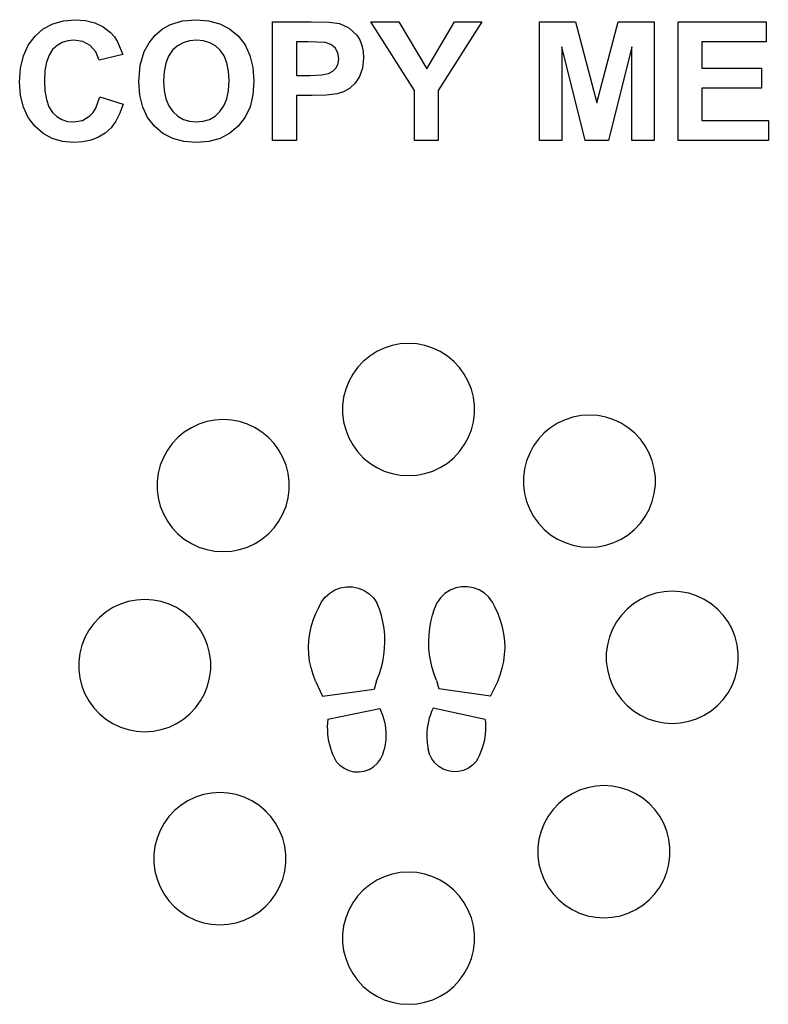
# Model space of a CAD drawing. Extents: x -510 to 510, y -1275 to 1275.
# Drawn here: x -510 to 510, y -1275 to 66 of the extents above; entities that cross this region are included whole.
import ezdxf

# ---------------------------------------------------------------- set-up
doc = ezdxf.new("R2010")
doc.units = 0
doc.layers.get('0').update_dxf_attribs({"linetype": 'CONTINUOUS'})

msp = doc.modelspace()

# ---------------------------------------------------------------- linework, layer by layer
for p, q in [((-489, 43.9), (-477.8, 53.7)), ((-477.8, 53.7), (-464.9, 60.6)), ((-464.9, 60.6), (-450.4, 64.8)), ((-450.4, 64.8), (-434.2, 66.2)), ((-434.2, 66.2), (-420.1, 65.1)), ((-420.1, 65.1), (-407.3, 61.8)), ((-407.3, 61.8), (-396, 56.4)), ((-396, 56.4), (-386, 48.7)), ((-325.2, 45.3), (-315.2, 53.8)), ((-315.2, 53.8), (-304.3, 59.8)), ((-304.3, 59.8), (-288, 64.6)), ((-288, 64.6), (-269.4, 66.2)), ((-269.4, 66.2), (-252.5, 64.8)), ((-252.5, 64.8), (-237.3, 60.7)), ((-237.3, 60.7), (-223.9, 53.7)), ((-223.9, 53.7), (-212.2, 44.1)), ((-165.3, -98.2), (-165.3, 63.5)), ((-165.3, 63.5), (-112.9, 63.5)), ((-112.9, 63.5), (-88.3, 62.9)), ((-88.3, 62.9), (-74.1, 61)), ((-74.1, 61), (-61.3, 55.3)), ((-61.3, 55.3), (-50.8, 45.2)), ((27.8, -30.2), (-31.4, 63.5)), ((-31.4, 63.5), (6.8, 63.5)), ((6.8, 63.5), (44.9, -0.5)), ((44.9, -0.5), (82.2, 63.5)), ((119.8, 63.5), (60.3, -30.4)), ((82.2, 63.5), (119.8, 63.5)), ((198.3, 63.5), (247.2, 63.5)), ((198.3, -98.2), (198.3, 63.5)), ((247.2, 63.5), (276.5, -46.8)), ((276.5, -46.8), (305.5, 63.5)), ((305.5, 63.5), (354.5, 63.5)), ((354.5, 63.5), (354.5, -98.2)), ((386.9, 63.5), (506.8, 63.5)), ((386.9, -98.2), (386.9, 63.5)), ((506.8, 63.5), (506.8, 36.1)), ((-498.1, 31.6), (-489, 43.9)), ((-386, 48.7), (-380.8, 42.9)), ((-380.8, 42.9), (-376.4, 36.1)), ((-333.7, 34.8), (-325.2, 45.3)), ((-212.2, 44.1), (-202.9, 31.9)), ((-50.8, 45.2), (-46.7, 38.7)), ((-504.6, 17), (-498.1, 31.6)), ((-459, 31.1), (-465, 25.4)), ((-452.1, 35.1), (-459, 31.1)), ((-444.4, 37.5), (-452.1, 35.1)), ((-435.9, 38.3), (-444.4, 37.5)), ((-423.8, 36.5), (-435.9, 38.3)), ((-413.7, 31), (-423.8, 36.5)), ((-406.2, 22.4), (-413.7, 31)), ((-376.4, 36.1), (-369.5, 18.9)), ((-340.2, 23.1), (-333.7, 34.8)), ((-295, 30.5), (-301.6, 24.5)), ((-287.3, 34.9), (-295, 30.5)), ((-278.7, 37.5), (-287.3, 34.9)), ((-269.1, 38.3), (-278.7, 37.5)), ((-259.5, 37.5), (-269.1, 38.3)), ((-250.9, 34.9), (-259.5, 37.5)), ((-243.3, 30.6), (-250.9, 34.9)), ((-236.7, 24.6), (-243.3, 30.6)), ((-202.9, 31.9), (-196.2, 17.6)), ((-116.9, 36.1), (-132.7, 36.1)), ((-132.7, 36.1), (-132.7, -9.8)), ((-93.4, 35), (-116.9, 36.1)), ((-86.2, 32.5), (-93.4, 35)), ((-80.3, 27.8), (-86.2, 32.5)), ((-76.4, 21.3), (-80.3, 27.8)), ((-46.7, 38.7), (-43.8, 31.2)), ((-43.8, 31.2), (-42.1, 22.9)), ((260.6, -98.2), (228.6, 29.1)), ((228.6, 29.1), (228.6, -98.2)), ((324.1, 29.1), (292, -98.2)), ((324.1, -98.2), (324.1, 29.1)), ((506.8, 36.1), (419.5, 36.1)), ((419.5, 36.1), (419.5, 0.3)), ((-508.6, 0.2), (-504.6, 17)), ((-469.9, 18), (-473.4, 8.5)), ((-465, 25.4), (-469.9, 18)), ((-401.8, 11.2), (-406.2, 22.4)), ((-369.5, 18.9), (-401.8, 11.2)), ((-345.8, 4.3), (-340.2, 23.1)), ((-307, 16.7), (-310.9, 7.1)), ((-301.6, 24.5), (-307, 16.7)), ((-231.4, 16.9), (-236.7, 24.6)), ((-227.6, 7.4), (-231.4, 16.9)), ((-196.2, 17.6), (-192.1, 1.1)), ((-75.1, 13.3), (-76.4, 21.3)), ((-41.5, 13.7), (-42.8, 0)), ((-42.1, 22.9), (-41.5, 13.7)), ((-509.9, -18.8), (-508.6, 0.2)), ((-473.4, 8.5), (-475.5, -2.9)), ((-347.6, -18.4), (-345.8, 4.3)), ((-310.9, 7.1), (-313.2, -4.2)), ((-225.3, -3.8), (-227.6, 7.4)), ((-192.1, 1.1), (-190.8, -17.6)), ((-83.2, -4), (-78.8, 0.7)), ((-78.8, 0.7), (-76, 6.6)), ((-76, 6.6), (-75.1, 13.3)), ((-42.8, 0), (-46.9, -11.3)), ((419.5, 0.3), (500.7, 0.3)), ((500.7, 0.3), (500.7, -27)), ((-475.5, -2.9), (-476.2, -16.4)), ((-313.2, -4.2), (-314, -17.3)), ((-224.5, -16.8), (-225.3, -3.8)), ((-132.7, -9.8), (-114.8, -9.8)), ((-114.8, -9.8), (-98.7, -9.1)), ((-98.7, -9.1), (-89, -7.2)), ((-89, -7.2), (-83.2, -4)), ((-46.9, -11.3), (-53, -20.4)), ((-508.6, -36.9), (-509.9, -18.8)), ((-476.2, -16.4), (-475.5, -30.6)), ((-346.3, -36.6), (-347.6, -18.4)), ((-314, -17.3), (-313.2, -30.2)), ((-225.3, -30), (-224.5, -16.8)), ((-190.8, -17.6), (-192.1, -36.1)), ((-53, -20.4), (-60.6, -27.3)), ((-504.7, -52.9), (-508.6, -36.9)), ((-475.5, -30.6), (-473.5, -42.6)), ((-406.1, -54.2), (-400.7, -38.8)), ((-400.7, -38.8), (-369, -48.8)), ((-342.3, -52.8), (-346.3, -36.6)), ((-313.2, -30.2), (-310.8, -41.4)), ((-227.7, -41.4), (-225.3, -30)), ((-192.1, -36.1), (-196.1, -52.5)), ((-132.7, -37.2), (-132.7, -98.2)), ((-111.4, -37.2), (-132.7, -37.2)), ((-91.8, -36.7), (-111.4, -37.2)), ((-77.5, -34.9), (-91.8, -36.7)), ((-69, -32.1), (-77.5, -34.9)), ((-60.6, -27.3), (-69, -32.1)), ((27.8, -98.2), (27.8, -30.2)), ((60.3, -30.4), (60.3, -98.2)), ((500.7, -27), (419.5, -27)), ((419.5, -27), (419.5, -71)), ((-498.2, -67), (-504.7, -52.9)), ((-473.5, -42.6), (-470, -52.5)), ((-470, -52.5), (-465.2, -60.1)), ((-369, -48.8), (-373.3, -61.2)), ((-335.7, -66.9), (-342.3, -52.8)), ((-310.8, -41.4), (-306.9, -51)), ((-306.9, -51), (-301.3, -58.9)), ((-237.1, -59), (-231.6, -51.1)), ((-231.6, -51.1), (-227.7, -41.4)), ((-196.1, -52.5), (-202.8, -66.7)), ((-489.1, -79), (-498.2, -67)), ((-465.2, -60.1), (-459.3, -65.8)), ((-459.3, -65.8), (-452.5, -69.8)), ((-424.4, -71), (-414.1, -64.8)), ((-414.1, -64.8), (-409.8, -60.1)), ((-409.8, -60.1), (-406.1, -54.2)), ((-373.3, -61.2), (-378.7, -71.9)), ((-326.3, -79), (-335.7, -66.9)), ((-301.3, -58.9), (-294.5, -65.1)), ((-294.5, -65.1), (-286.9, -69.5)), ((-251.3, -69.6), (-243.8, -65.2)), ((-243.8, -65.2), (-237.1, -59)), ((-202.8, -66.7), (-212.1, -78.9)), ((-478, -88.6), (-489.1, -79)), ((-452.5, -69.8), (-444.9, -72.3)), ((-444.9, -72.3), (-436.5, -73.1)), ((-436.5, -73.1), (-424.4, -71)), ((-378.7, -71.9), (-385.4, -80.9)), ((-314.8, -88.6), (-326.3, -79)), ((-286.9, -69.5), (-278.4, -72.2)), ((-278.4, -72.2), (-269.1, -73.1)), ((-269.1, -73.1), (-259.8, -72.2)), ((-259.8, -72.2), (-251.3, -69.6)), ((-212.1, -78.9), (-223.6, -88.5)), ((419.5, -71), (509.9, -71)), ((509.9, -71), (509.9, -98.2)), ((-465.5, -95.5), (-478, -88.6)), ((-402.3, -93.7), (-412.4, -97.8)), ((-393.2, -88.1), (-402.3, -93.7)), ((-385.4, -80.9), (-393.2, -88.1)), ((-301.4, -95.5), (-314.8, -88.6)), ((-223.6, -88.5), (-237, -95.4)), ((-451.6, -99.6), (-465.5, -95.5)), ((-436.2, -101), (-451.6, -99.6)), ((-423.7, -100.2), (-436.2, -101)), ((-412.4, -97.8), (-423.7, -100.2)), ((-286.1, -99.6), (-301.4, -95.5)), ((-269, -101), (-286.1, -99.6)), ((-252.1, -99.6), (-269, -101)), ((-237, -95.4), (-252.1, -99.6)), ((-132.7, -98.2), (-165.3, -98.2)), ((60.3, -98.2), (27.8, -98.2)), ((228.6, -98.2), (198.3, -98.2)), ((292, -98.2), (260.6, -98.2)), ((354.5, -98.2), (324.1, -98.2)), ((509.9, -98.2), (386.9, -98.2)), ((8.5, -375.4), (-2.6, -377.5)), ((19.8, -374.7), (8.5, -375.4)), ((31, -375.4), (19.8, -374.7)), ((42.2, -377.5), (31, -375.4)), ((-23.6, -385.8), (-33.1, -391.9)), ((-13.4, -381), (-23.6, -385.8)), ((-2.6, -377.5), (-13.4, -381)), ((52.9, -381), (42.2, -377.5)), ((63.1, -385.8), (52.9, -381)), ((72.7, -391.9), (63.1, -385.8)), ((-41.8, -399.1), (-49.6, -407.3)), ((-33.1, -391.9), (-41.8, -399.1)), ((81.4, -399.1), (72.7, -391.9)), ((89.1, -407.3), (81.4, -399.1)), ((-49.6, -407.3), (-56.2, -416.5)), ((95.8, -416.5), (89.1, -407.3)), ((-61.7, -426.4), (-65.8, -436.9)), ((-56.2, -416.5), (-61.7, -426.4)), ((101.2, -426.4), (95.8, -416.5)), ((105.4, -436.9), (101.2, -426.4)), ((-65.8, -436.9), (-68.6, -447.8)), ((108.2, -447.8), (105.4, -436.9)), ((-68.6, -447.8), (-70.1, -459)), ((109.6, -459), (108.2, -447.8)), ((-70.1, -459), (-70.1, -470.3)), ((109.6, -470.3), (109.6, -459)), ((-255, -481.1), (-265.8, -484.6)), ((-243.9, -479), (-255, -481.1)), ((-232.7, -478.2), (-243.9, -479)), ((-221.4, -479), (-232.7, -478.2)), ((-210.3, -481.1), (-221.4, -479)), ((-199.5, -484.6), (-210.3, -481.1)), ((-70.1, -470.3), (-68.6, -481.5)), ((-68.6, -481.5), (-65.8, -492.5)), ((105.4, -492.5), (108.2, -481.5)), ((108.2, -481.5), (109.6, -470.3)), ((233.1, -478.6), (222.8, -483.4)), ((243.8, -475.1), (233.1, -478.6)), ((254.9, -473), (243.8, -475.1)), ((266.2, -472.2), (254.9, -473)), ((277.5, -473), (266.2, -472.2)), ((288.6, -475.1), (277.5, -473)), ((299.3, -478.6), (288.6, -475.1)), ((309.6, -483.4), (299.3, -478.6)), ((-285.6, -495.4), (-294.3, -502.6)), ((-276, -489.4), (-285.6, -495.4)), ((-265.8, -484.6), (-276, -489.4)), ((-189.3, -489.4), (-199.5, -484.6)), ((-179.8, -495.4), (-189.3, -489.4)), ((-171.1, -502.6), (-179.8, -495.4)), ((-65.8, -492.5), (-61.7, -503)), ((101.2, -503), (105.4, -492.5)), ((213.3, -489.4), (204.6, -496.6)), ((222.8, -483.4), (213.3, -489.4)), ((319.1, -489.4), (309.6, -483.4)), ((327.8, -496.6), (319.1, -489.4)), ((-294.3, -502.6), (-302, -510.9)), ((-163.3, -510.9), (-171.1, -502.6)), ((-61.7, -503), (-56.2, -512.9)), ((95.8, -512.9), (101.2, -503)), ((196.9, -504.9), (190.2, -514)), ((204.6, -496.6), (196.9, -504.9)), ((335.6, -504.9), (327.8, -496.6)), ((342.2, -514), (335.6, -504.9)), ((-308.7, -520), (-314.1, -529.9)), ((-302, -510.9), (-308.7, -520)), ((-156.7, -520), (-163.3, -510.9)), ((-151.2, -529.9), (-156.7, -520)), ((-56.2, -512.9), (-49.6, -522)), ((-49.6, -522), (-41.8, -530.3)), ((81.4, -530.3), (89.1, -522)), ((89.1, -522), (95.8, -512.9)), ((190.2, -514), (184.8, -523.9)), ((347.6, -523.9), (342.2, -514)), ((-314.1, -529.9), (-318.3, -540.4)), ((-147.1, -540.4), (-151.2, -529.9)), ((-41.8, -530.3), (-33.1, -537.5)), ((72.7, -537.5), (81.4, -530.3)), ((180.6, -534.4), (177.8, -545.4)), ((184.8, -523.9), (180.6, -534.4)), ((351.8, -534.4), (347.6, -523.9)), ((354.6, -545.4), (351.8, -534.4)), ((-318.3, -540.4), (-321.1, -551.4)), ((-144.3, -551.4), (-147.1, -540.4)), ((-33.1, -537.5), (-23.6, -543.5)), ((-23.6, -543.5), (-13.4, -548.4)), ((-13.4, -548.4), (-2.6, -551.8)), ((42.2, -551.8), (52.9, -548.4)), ((52.9, -548.4), (63.1, -543.5)), ((63.1, -543.5), (72.7, -537.5)), ((177.8, -545.4), (176.4, -556.6)), ((356, -556.6), (354.6, -545.4)), ((-321.1, -551.4), (-322.5, -562.6)), ((-322.5, -562.6), (-322.5, -573.9)), ((-142.8, -562.6), (-144.3, -551.4)), ((-142.8, -573.9), (-142.8, -562.6)), ((-2.6, -551.8), (8.5, -554)), ((8.5, -554), (19.8, -554.7)), ((19.8, -554.7), (31, -554)), ((31, -554), (42.2, -551.8)), ((176.4, -556.6), (176.4, -567.9)), ((356, -567.9), (356, -556.6)), ((-322.5, -573.9), (-321.1, -585.1)), ((-144.3, -585.1), (-142.8, -573.9)), ((176.4, -567.9), (177.8, -579.1)), ((354.6, -579.1), (356, -567.9)), ((-321.1, -585.1), (-318.3, -596.1)), ((-147.1, -596.1), (-144.3, -585.1)), ((177.8, -579.1), (180.6, -590.1)), ((351.8, -590.1), (354.6, -579.1)), ((-318.3, -596.1), (-314.1, -606.6)), ((-151.2, -606.6), (-147.1, -596.1)), ((180.6, -590.1), (184.8, -600.6)), ((184.8, -600.6), (190.2, -610.5)), ((342.2, -610.5), (347.6, -600.6)), ((347.6, -600.6), (351.8, -590.1)), ((-314.1, -606.6), (-308.7, -616.5)), ((-308.7, -616.5), (-302, -625.6)), ((-163.3, -625.6), (-156.7, -616.5)), ((-156.7, -616.5), (-151.2, -606.6)), ((190.2, -610.5), (196.9, -619.6)), ((335.6, -619.6), (342.2, -610.5)), ((-302, -625.6), (-294.3, -633.9)), ((-171.1, -633.9), (-163.3, -625.6)), ((196.9, -619.6), (204.6, -627.9)), ((204.6, -627.9), (213.3, -635.1)), ((319.1, -635.1), (327.8, -627.9)), ((327.8, -627.9), (335.6, -619.6)), ((-294.3, -633.9), (-285.6, -641.1)), ((-285.6, -641.1), (-276, -647.1)), ((-189.3, -647.1), (-179.8, -641.1)), ((-179.8, -641.1), (-171.1, -633.9)), ((213.3, -635.1), (222.8, -641.1)), ((222.8, -641.1), (233.1, -645.9)), ((299.3, -645.9), (309.6, -641.1)), ((309.6, -641.1), (319.1, -635.1)), ((-276, -647.1), (-265.8, -651.9)), ((-265.8, -651.9), (-255, -655.4)), ((-255, -655.4), (-243.9, -657.5)), ((-221.4, -657.5), (-210.3, -655.4)), ((-210.3, -655.4), (-199.5, -651.9)), ((-199.5, -651.9), (-189.3, -647.1)), ((233.1, -645.9), (243.8, -649.4)), ((243.8, -649.4), (254.9, -651.5)), ((254.9, -651.5), (266.2, -652.2)), ((266.2, -652.2), (277.5, -651.5)), ((277.5, -651.5), (288.6, -649.4)), ((288.6, -649.4), (299.3, -645.9)), ((-243.9, -657.5), (-232.7, -658.2)), ((-232.7, -658.2), (-221.4, -657.5)), ((-87.6, -714.6), (-80.5, -710.3)), ((-80.5, -710.3), (-72.8, -707.4)), ((-72.8, -707.4), (-64.7, -706)), ((-64.7, -706), (-56.4, -706.2)), ((-56.4, -706.2), (-48.4, -707.8)), ((-48.4, -707.8), (-40.7, -711)), ((84, -707.7), (76.3, -710.8)), ((92.1, -706.1), (84, -707.7)), ((100.3, -706), (92.1, -706.1)), ((108.4, -707.5), (100.3, -706)), ((116.1, -710.4), (108.4, -707.5)), ((123.1, -714.8), (116.1, -710.4)), ((-339.5, -723.4), (-350.8, -724.1)), ((-328.2, -724.1), (-339.5, -723.4)), ((-98.7, -726.7), (-93.7, -720.1)), ((-93.7, -720.1), (-87.6, -714.6)), ((-40.7, -711), (-33.8, -715.5)), ((-33.8, -715.5), (-27.9, -721.3)), ((-27.9, -721.3), (-23.2, -728)), ((63.4, -720.9), (58.6, -727.6)), ((69.4, -715.2), (63.4, -720.9)), ((76.3, -710.8), (69.4, -715.2)), ((129.2, -720.4), (123.1, -714.8)), ((134.1, -727), (129.2, -720.4)), ((335.7, -723.2), (326.2, -729.3)), ((345.9, -718.4), (335.7, -723.2)), ((356.7, -714.9), (345.9, -718.4)), ((367.8, -712.8), (356.7, -714.9)), ((379.1, -712.1), (367.8, -712.8)), ((390.3, -712.8), (379.1, -712.1)), ((401.4, -714.9), (390.3, -712.8)), ((412.2, -718.4), (401.4, -714.9)), ((422.4, -723.2), (412.2, -718.4)), ((432, -729.3), (422.4, -723.2)), ((-382.9, -734.5), (-392.4, -740.6)), ((-372.7, -729.7), (-382.9, -734.5)), ((-361.9, -726.2), (-372.7, -729.7)), ((-350.8, -724.1), (-361.9, -726.2)), ((-317.1, -726.2), (-328.2, -724.1)), ((-306.4, -729.7), (-317.1, -726.2)), ((-296.2, -734.5), (-306.4, -729.7)), ((-286.6, -740.6), (-296.2, -734.5)), ((-106.5, -742.6), (-102.4, -734.1)), ((-102.4, -734.1), (-98.7, -726.7)), ((-19.9, -736.5), (-23.2, -728)), ((-17.2, -745.2), (-19.9, -736.5)), ((52.4, -744.7), (55.2, -736.1)), ((55.2, -736.1), (58.6, -727.6)), ((137.7, -734.4), (134.1, -727)), ((141.8, -743), (137.7, -734.4)), ((317.5, -736.5), (309.7, -744.7)), ((326.2, -729.3), (317.5, -736.5)), ((440.7, -736.5), (432, -729.3)), ((448.4, -744.7), (440.7, -736.5)), ((-401.1, -747.8), (-408.9, -756)), ((-392.4, -740.6), (-401.1, -747.8)), ((-277.9, -747.8), (-286.6, -740.6)), ((-270.2, -756), (-277.9, -747.8)), ((-110, -751.4), (-106.5, -742.6)), ((-15.1, -754), (-17.2, -745.2)), ((50.3, -753.6), (52.4, -744.7)), ((145.2, -751.8), (141.8, -743)), ((309.7, -744.7), (303.1, -753.8)), ((455, -753.8), (448.4, -744.7)), ((-408.9, -756), (-415.5, -765.1)), ((-263.5, -765.1), (-270.2, -756)), ((-114.7, -769.7), (-112.7, -760.4)), ((-112.7, -760.4), (-110, -751.4)), ((-13.6, -763), (-15.1, -754)), ((-12.7, -772.1), (-13.6, -763)), ((47.7, -771.5), (48.7, -762.5)), ((48.7, -762.5), (50.3, -753.6)), ((147.8, -760.9), (145.2, -751.8)), ((149.7, -770.2), (147.8, -760.9)), ((297.6, -763.8), (293.5, -774.3)), ((303.1, -753.8), (297.6, -763.8)), ((460.5, -763.8), (455, -753.8)), ((464.7, -774.3), (460.5, -763.8)), ((-421, -775.1), (-425.1, -785.6)), ((-415.5, -765.1), (-421, -775.1)), ((-258.1, -775.1), (-263.5, -765.1)), ((-253.9, -785.6), (-258.1, -775.1)), ((-115.9, -779.1), (-114.7, -769.7)), ((-12.4, -781.1), (-12.7, -772.1)), ((47.3, -780.6), (47.7, -771.5)), ((150.8, -779.6), (149.7, -770.2)), ((293.5, -774.3), (290.7, -785.2)), ((467.5, -785.2), (464.7, -774.3)), ((-425.1, -785.6), (-427.9, -796.5)), ((-251.1, -796.5), (-253.9, -785.6)), ((-116.3, -788.5), (-115.9, -779.1)), ((-116, -798), (-116.3, -788.5)), ((-13.7, -799.3), (-12.8, -790.2)), ((-12.8, -790.2), (-12.4, -781.1)), ((47.6, -789.7), (47.3, -780.6)), ((48.5, -798.8), (47.6, -789.7)), ((150.7, -798.5), (151.2, -789)), ((151.2, -789), (150.8, -779.6)), ((290.7, -785.2), (289.2, -796.4)), ((468.9, -796.4), (467.5, -785.2)), ((-427.9, -796.5), (-429.3, -807.7)), ((-249.7, -807.7), (-251.1, -796.5)), ((-114.9, -807.4), (-116, -798)), ((-15.3, -808.2), (-13.7, -799.3)), ((50, -807.7), (48.5, -798.8)), ((149.5, -807.9), (150.7, -798.5)), ((289.2, -796.4), (289.2, -807.7)), ((468.9, -807.7), (468.9, -796.4)), ((-429.3, -807.7), (-429.3, -819)), ((-249.7, -819), (-249.7, -807.7)), ((-113, -816.6), (-114.9, -807.4)), ((-110.3, -825.7), (-113, -816.6)), ((-20.3, -825.7), (-17.5, -817.1)), ((-17.5, -817.1), (-15.3, -808.2)), ((52.1, -816.6), (50, -807.7)), ((54.8, -825.3), (52.1, -816.6)), ((144.8, -826.2), (147.5, -817.1)), ((147.5, -817.1), (149.5, -807.9)), ((289.2, -807.7), (290.7, -818.9)), ((467.5, -818.9), (468.9, -807.7)), ((-429.3, -819), (-427.9, -830.2)), ((-427.9, -830.2), (-425.1, -841.2)), ((-253.9, -841.2), (-251.1, -830.2)), ((-251.1, -830.2), (-249.7, -819)), ((-107, -834.6), (-110.3, -825.7)), ((-23.7, -834.2), (-20.3, -825.7)), ((58.1, -833.7), (54.8, -825.3)), ((141.4, -835), (144.8, -826.2)), ((290.7, -818.9), (293.5, -829.9)), ((293.5, -829.9), (297.6, -840.4)), ((460.5, -840.4), (464.7, -829.9)), ((464.7, -829.9), (467.5, -818.9)), ((-425.1, -841.2), (-421, -851.7)), ((-258.1, -851.7), (-253.9, -841.2)), ((-107, -834.6), (-97.3, -854.9)), ((-23.7, -834.2), (-26.9, -845.4)), ((58.1, -833.7), (61.2, -845)), ((131.5, -855.2), (141.4, -835)), ((297.6, -840.4), (303.1, -850.3)), ((455, -850.3), (460.5, -840.4)), ((-421, -851.7), (-415.5, -861.6)), ((-263.5, -861.6), (-258.1, -851.7)), ((-97.3, -854.9), (-26.9, -845.4)), ((131.5, -855.2), (61.2, -845)), ((303.1, -850.3), (309.7, -859.4)), ((448.4, -859.4), (455, -850.3)), ((-415.5, -861.6), (-408.9, -870.7)), ((-408.9, -870.7), (-401.1, -879)), ((-277.9, -879), (-270.2, -870.7)), ((-270.2, -870.7), (-263.5, -861.6)), ((53.3, -871.6), (51.3, -875.9)), ((124.2, -886.6), (53.3, -871.6)), ((309.7, -859.4), (317.5, -867.7)), ((317.5, -867.7), (326.2, -874.9)), ((432, -874.9), (440.7, -867.7)), ((440.7, -867.7), (448.4, -859.4)), ((-401.1, -879), (-392.4, -886.2)), ((-286.6, -886.2), (-277.9, -879)), ((-90.3, -886.3), (-19.2, -872)), ((-19.2, -872), (-17.3, -876.3)), ((-17.3, -876.3), (-15.6, -880.8)), ((-15.6, -880.8), (-14.2, -885.3)), ((48.1, -884.8), (46.9, -889.4)), ((49.6, -880.3), (48.1, -884.8)), ((51.3, -875.9), (49.6, -880.3)), ((326.2, -874.9), (335.7, -880.9)), ((335.7, -880.9), (345.9, -885.8)), ((412.2, -885.8), (422.4, -880.9)), ((422.4, -880.9), (432, -874.9)), ((-392.4, -886.2), (-382.9, -892.2)), ((-382.9, -892.2), (-372.7, -897.1)), ((-372.7, -897.1), (-361.9, -900.5)), ((-317.1, -900.5), (-306.4, -897.1)), ((-306.4, -897.1), (-296.2, -892.2)), ((-296.2, -892.2), (-286.6, -886.2)), ((-90.7, -891.3), (-90.9, -896.3)), ((-90.9, -896.3), (-90.8, -901.2)), ((-90.3, -886.3), (-90.7, -891.3)), ((-14.2, -885.3), (-13, -889.9)), ((-13, -889.9), (-12.1, -894.5)), ((-12.1, -894.5), (-11.4, -899.2)), ((45.9, -894), (45.2, -898.7)), ((46.9, -889.4), (45.9, -894)), ((124.2, -886.6), (124.6, -891.5)), ((124.6, -891.5), (124.7, -896.5)), ((124.7, -896.5), (124.6, -901.5)), ((345.9, -885.8), (356.7, -889.2)), ((356.7, -889.2), (367.8, -891.4)), ((367.8, -891.4), (379.1, -892.1)), ((379.1, -892.1), (390.3, -891.4)), ((390.3, -891.4), (401.4, -889.2)), ((401.4, -889.2), (412.2, -885.8)), ((-361.9, -900.5), (-350.8, -902.7)), ((-350.8, -902.7), (-339.5, -903.4)), ((-339.5, -903.4), (-328.2, -902.7)), ((-328.2, -902.7), (-317.1, -900.5)), ((-90.8, -901.2), (-90.5, -906.2)), ((-90.5, -906.2), (-89.9, -911.2)), ((-89.9, -911.2), (-89.1, -916.1)), ((-11.4, -899.2), (-11.1, -904)), ((-11.1, -904), (-11, -908.7)), ((-11, -908.7), (-11.1, -913.5)), ((44.8, -903.4), (44.6, -908.2)), ((44.6, -908.2), (44.8, -912.9)), ((45.2, -898.7), (44.8, -903.4)), ((123.6, -911.4), (122.7, -916.3)), ((124.2, -906.5), (123.6, -911.4)), ((124.6, -901.5), (124.2, -906.5)), ((-89.1, -916.1), (-87.9, -920.9)), ((-87.9, -920.9), (-86.6, -925.7)), ((-12.3, -922.9), (-13.2, -927.5)), ((-11.6, -918.2), (-12.3, -922.9)), ((-11.1, -913.5), (-11.6, -918.2)), ((44.8, -912.9), (45.2, -917.7)), ((45.2, -917.7), (45.8, -922.3)), ((45.8, -922.3), (46.7, -927)), ((121.5, -921.1), (120.1, -925.9)), ((122.7, -916.3), (121.5, -921.1)), ((-86.6, -925.7), (-85, -930.4)), ((-85, -930.4), (-83.1, -935.1)), ((-83.1, -935.1), (-81, -939.6)), ((-18.2, -940.7), (-15.1, -934.4)), ((-15.1, -934.4), (-13.2, -927.5)), ((48.5, -933.9), (46.7, -927)), ((51.6, -940.3), (48.5, -933.9)), ((116.5, -935.2), (114.4, -939.7)), ((118.4, -930.6), (116.5, -935.2)), ((120.1, -925.9), (118.4, -930.6)), ((-81, -939.6), (-78.7, -944)), ((-78.7, -944), (-73.8, -949.1)), ((-73.8, -949.1), (-68.1, -953.3)), ((-33.9, -954.7), (-27.8, -951.1)), ((-27.8, -951.1), (-22.5, -946.4)), ((-22.5, -946.4), (-18.2, -940.7)), ((55.8, -945.9), (51.6, -940.3)), ((61.1, -950.7), (55.8, -945.9)), ((67.1, -954.4), (61.1, -950.7)), ((107.1, -949.2), (101.3, -953.3)), ((112, -944.1), (107.1, -949.2)), ((114.4, -939.7), (112, -944.1)), ((-68.1, -953.3), (-61.6, -956.2)), ((-61.6, -956.2), (-54.7, -957.9)), ((-54.7, -957.9), (-47.6, -958.2)), ((-47.6, -958.2), (-40.6, -957.1)), ((-40.6, -957.1), (-33.9, -954.7)), ((73.8, -956.9), (67.1, -954.4)), ((80.8, -958), (73.8, -956.9)), ((87.9, -957.7), (80.8, -958)), ((94.8, -956.2), (87.9, -957.7)), ((101.3, -953.3), (94.8, -956.2)), ((274.7, -977.6), (263.6, -979.7)), ((285.9, -976.9), (274.7, -977.6)), ((297.2, -977.6), (285.9, -976.9)), ((308.3, -979.7), (297.2, -977.6)), ((-259.6, -989.1), (-270.3, -992.6)), ((-248.5, -987), (-259.6, -989.1)), ((-237.2, -986.3), (-248.5, -987)), ((-225.9, -987), (-237.2, -986.3)), ((-214.8, -989.1), (-225.9, -987)), ((-204.1, -992.6), (-214.8, -989.1)), ((242.6, -988), (233, -994.1)), ((252.8, -983.2), (242.6, -988)), ((263.6, -979.7), (252.8, -983.2)), ((319.1, -983.2), (308.3, -979.7)), ((329.3, -988), (319.1, -983.2)), ((338.8, -994.1), (329.3, -988)), ((-290.1, -1003.5), (-298.8, -1010.7)), ((-280.6, -997.4), (-290.1, -1003.5)), ((-270.3, -992.6), (-280.6, -997.4)), ((-193.8, -997.4), (-204.1, -992.6)), ((-184.3, -1003.5), (-193.8, -997.4)), ((-177.1, -1009.5), (-184.3, -1003.5)), ((224.3, -1001.3), (216.6, -1009.5)), ((233, -994.1), (224.3, -1001.3)), ((347.5, -1001.3), (338.8, -994.1)), ((355.3, -1009.5), (347.5, -1001.3)), ((-306.6, -1018.9), (-313.2, -1028.1)), ((-298.8, -1010.7), (-306.6, -1018.9)), ((-177.1, -1009.5), (-171.7, -1014.8)), ((-175.6, -1010.7), (-177.1, -1009.5)), ((-171.7, -1014.8), (-175.6, -1010.7)), ((-167.9, -1018.9), (-171.7, -1014.8)), ((-161.2, -1028.1), (-167.9, -1018.9)), ((209.9, -1018.6), (204.5, -1028.6)), ((216.6, -1009.5), (209.9, -1018.6)), ((361.9, -1018.6), (355.3, -1009.5)), ((367.4, -1028.6), (361.9, -1018.6)), ((-313.2, -1028.1), (-318.6, -1038)), ((-155.8, -1038), (-161.2, -1028.1)), ((204.5, -1028.6), (200.3, -1039.1)), ((371.5, -1039.1), (367.4, -1028.6)), ((-318.6, -1038), (-322.8, -1048.5)), ((-151.6, -1048.5), (-155.8, -1038)), ((200.3, -1039.1), (197.5, -1050)), ((374.3, -1050), (371.5, -1039.1)), ((-322.8, -1048.5), (-325.6, -1059.4)), ((-148.8, -1059.4), (-151.6, -1048.5)), ((197.5, -1050), (196.1, -1061.2)), ((375.8, -1061.2), (374.3, -1050)), ((-325.6, -1059.4), (-327, -1070.7)), ((-327, -1070.7), (-327, -1082)), ((-147.4, -1070.7), (-148.8, -1059.4)), ((-147.4, -1082), (-147.4, -1070.7)), ((196.1, -1061.2), (196.1, -1072.5)), ((196.1, -1072.5), (197.5, -1083.7)), ((374.3, -1083.7), (375.8, -1072.5)), ((375.8, -1072.5), (375.8, -1061.2)), ((-327, -1082), (-325.6, -1093.2)), ((-148.8, -1093.2), (-147.4, -1082)), ((197.5, -1083.7), (200.3, -1094.7)), ((371.5, -1094.7), (374.3, -1083.7)), ((-325.6, -1093.2), (-322.8, -1104.1)), ((-151.6, -1104.1), (-148.8, -1093.2)), ((-2.6, -1097.5), (-13.4, -1101)), ((8.5, -1095.4), (-2.6, -1097.5)), ((19.8, -1094.7), (8.5, -1095.4)), ((31, -1095.4), (19.8, -1094.7)), ((42.2, -1097.5), (31, -1095.4)), ((52.9, -1101), (42.2, -1097.5)), ((200.3, -1094.7), (204.5, -1105.2)), ((367.4, -1105.2), (371.5, -1094.7)), ((-322.8, -1104.1), (-318.6, -1114.6)), ((-155.8, -1114.6), (-151.6, -1104.1)), ((-33.1, -1111.9), (-41.8, -1119.1)), ((-23.6, -1105.8), (-33.1, -1111.9)), ((-13.4, -1101), (-23.6, -1105.8)), ((63.1, -1105.8), (52.9, -1101)), ((72.7, -1111.9), (63.1, -1105.8)), ((81.4, -1119.1), (72.7, -1111.9)), ((204.5, -1105.2), (209.9, -1115.1)), ((361.9, -1115.1), (367.4, -1105.2)), ((-318.6, -1114.6), (-313.2, -1124.5)), ((-313.2, -1124.5), (-306.6, -1133.7)), ((-167.9, -1133.7), (-161.2, -1124.5)), ((-161.2, -1124.5), (-155.8, -1114.6)), ((-41.8, -1119.1), (-49.6, -1127.3)), ((89.1, -1127.3), (81.4, -1119.1)), ((209.9, -1115.1), (216.6, -1124.2)), ((216.6, -1124.2), (224.3, -1132.5)), ((347.5, -1132.5), (355.3, -1124.2)), ((355.3, -1124.2), (361.9, -1115.1)), ((-306.6, -1133.7), (-298.8, -1141.9)), ((-175.6, -1141.9), (-167.9, -1133.7)), ((-56.2, -1136.5), (-61.7, -1146.4)), ((-49.6, -1127.3), (-56.2, -1136.5)), ((95.8, -1136.5), (89.1, -1127.3)), ((101.2, -1146.4), (95.8, -1136.5)), ((224.3, -1132.5), (233, -1139.7)), ((233, -1139.7), (242.6, -1145.7)), ((329.3, -1145.7), (338.8, -1139.7)), ((338.8, -1139.7), (347.5, -1132.5)), ((-298.8, -1141.9), (-290.1, -1149.1)), ((-290.1, -1149.1), (-280.6, -1155.2)), ((-193.8, -1155.2), (-184.3, -1149.1)), ((-184.3, -1149.1), (-175.6, -1141.9)), ((-61.7, -1146.4), (-65.8, -1156.9)), ((105.4, -1156.9), (101.2, -1146.4)), ((242.6, -1145.7), (252.8, -1150.6)), ((252.8, -1150.6), (263.6, -1154)), ((308.3, -1154), (319.1, -1150.6)), ((319.1, -1150.6), (329.3, -1145.7)), ((-280.6, -1155.2), (-270.3, -1160)), ((-270.3, -1160), (-259.6, -1163.5)), ((-259.6, -1163.5), (-248.5, -1165.6)), ((-248.5, -1165.6), (-237.2, -1166.3)), ((-237.2, -1166.3), (-225.9, -1165.6)), ((-225.9, -1165.6), (-214.8, -1163.5)), ((-214.8, -1163.5), (-204.1, -1160)), ((-204.1, -1160), (-193.8, -1155.2)), ((-65.8, -1156.9), (-68.6, -1167.8)), ((108.2, -1167.8), (105.4, -1156.9)), ((263.6, -1154), (274.7, -1156.2)), ((274.7, -1156.2), (285.9, -1156.9)), ((285.9, -1156.9), (297.2, -1156.2)), ((297.2, -1156.2), (308.3, -1154)), ((-68.6, -1167.8), (-70.1, -1179)), ((-70.1, -1179), (-70.1, -1190.3)), ((109.6, -1179), (108.2, -1167.8)), ((109.6, -1190.3), (109.6, -1179)), ((-70.1, -1190.3), (-68.6, -1201.5)), ((108.2, -1201.5), (109.6, -1190.3)), ((-68.6, -1201.5), (-65.8, -1212.5)), ((105.4, -1212.5), (108.2, -1201.5)), ((-65.8, -1212.5), (-61.7, -1223)), ((101.2, -1223), (105.4, -1212.5)), ((-61.7, -1223), (-56.2, -1232.9)), ((-56.2, -1232.9), (-49.6, -1242)), ((89.1, -1242), (95.8, -1232.9)), ((95.8, -1232.9), (101.2, -1223)), ((-49.6, -1242), (-41.8, -1250.3)), ((81.4, -1250.3), (89.1, -1242)), ((-41.8, -1250.3), (-33.1, -1257.5)), ((-33.1, -1257.5), (-23.6, -1263.5)), ((63.1, -1263.5), (72.7, -1257.5)), ((72.7, -1257.5), (81.4, -1250.3)), ((-23.6, -1263.5), (-13.4, -1268.4)), ((-13.4, -1268.4), (-2.6, -1271.8)), ((-2.6, -1271.8), (8.5, -1274)), ((31, -1274), (42.2, -1271.8)), ((42.2, -1271.8), (52.9, -1268.4)), ((52.9, -1268.4), (63.1, -1263.5)), ((8.5, -1274), (19.8, -1274.7)), ((19.8, -1274.7), (31, -1274))]:
    msp.add_line(p, q)

doc.saveas('drawing.dxf')
